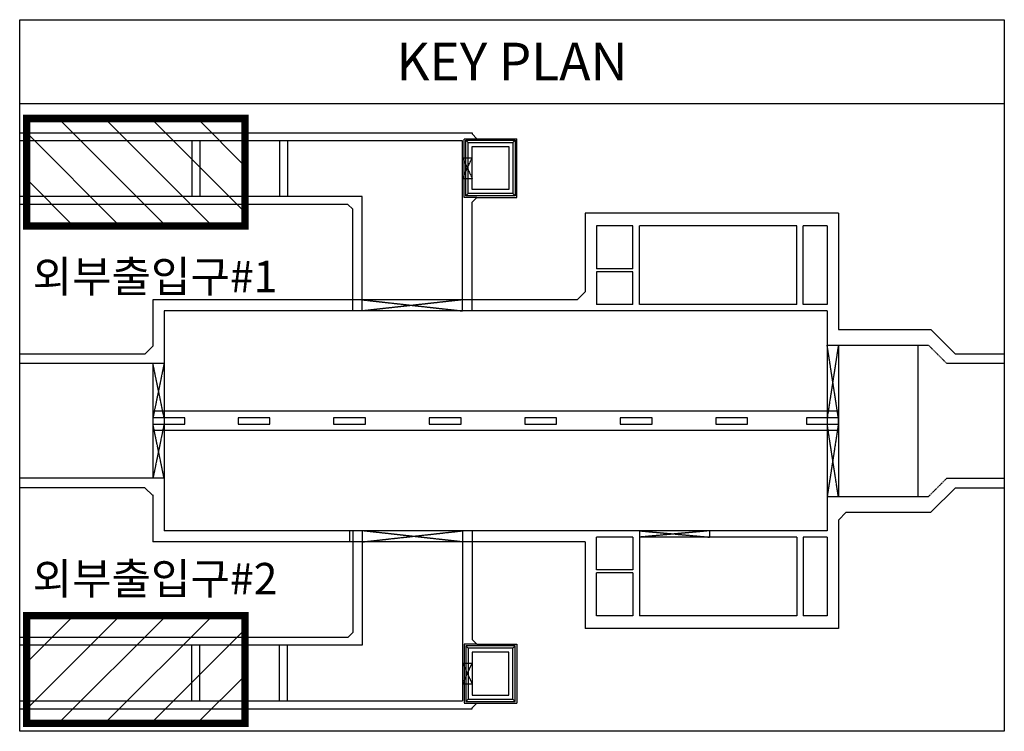
# Model space of a CAD drawing. Units: millimetres. Extents: x 428942 to 514007, y -139225 to 14678.
# Drawn here: x 484497 to 489197, y -128722 to -125322 of the extents above; entities that cross this region are included whole.
import ezdxf
from ezdxf.enums import TextEntityAlignment as Align

# ---------------------------------------------------------------- set-up
doc = ezdxf.new("R2010")
doc.units = ezdxf.units.MM
doc.linetypes.add('D_CENTER', pattern=[1.85, 1.5, -0.15, 0.05, -0.15])
doc.linetypes.add('HIDDEN', pattern=[9.525, 6.35, -3.175])
for name, color, linetype in [('00', 7, 'Continuous'), ('00.도곽$0$CX-BORD-TEX3', 7, 'Continuous'), ('CS-CNTL', 1, 'D_CENTER'), ('CS-CONC', 142, 'Continuous'), ('CS-CONC-MAJR', 4, 'Continuous'), ('CS-CONC-MINR', 3, 'Continuous')]:
    doc.layers.add(name, color=color, linetype=linetype)
doc.styles.add('00.도곽$0$돋움', font='Dotum.ttf')

# ---------------------------------------------------------------- blocks, each defined once
blk = doc.blocks.new('GES FSFSA')
at = {"layer": 'CS-CNTL', "color": 8, "ltscale": 0.5}
for p, q in [((-18214.8, -132527), (-18123.6, -132329.4)), ((-18214.8, -132329.4), (-18123.6, -132527)), ((-18214.8, -137159.9), (-18123.6, -137357.5)), ((-18214.8, -137357.5), (-18123.6, -137159.9))]:
    blk.add_line(p, q, dxfattribs=at)
at = {"layer": 'CS-CNTL', "color": 8}
for p, q in [((-18214.8, -133686.7), (-19172.4, -133793.1)), ((-19172.4, -133686.7), (-18214.8, -133793.1)), ((-14627.6, -134121.4), (-14734, -134813)), ((-14627.6, -134813), (-14734, -134121.4)), ((-21064.8, -134296.2), (-21171.2, -134813)), ((-21064.8, -134813), (-21171.2, -134296.2)), ((-21064.8, -135390.6), (-21171.2, -134873.8)), ((-21064.8, -134873.8), (-21171.2, -135390.6)), ((-14627.6, -135565.4), (-14734, -134873.8)), ((-14627.6, -134873.8), (-14734, -135565.4)), ((-18214.8, -136000.2), (-19172.4, -135893.8)), ((-19172.4, -136000.2), (-18214.8, -135893.8)), ((-15858.8, -135893.8), (-16527.6, -135954.6)), ((-16527.6, -135893.8), (-15858.8, -135954.6))]:
    blk.add_line(p, q, dxfattribs=at)
at = {"layer": 'CS-CONC', "color": 8}
for p, q in [((-20300.3, -132090.7), (-20300.3, -132774.7)), ((-18161.6, -132185), (-18184.4, -132162.2)), ((-18078, -132147), (-18123.6, -132101.4)), ((-18078, -132147), (-17698, -132147)), ((-17736, -132185), (-17713.2, -132162.2)), ((-17698, -132709.4), (-17698, -132147)), ((-18161.6, -132671.4), (-18184.4, -132694.2)), ((-18123.6, -132755), (-18078, -132709.4)), ((-18078, -132709.4), (-17698, -132709.4)), ((-17736, -132671.4), (-17713.2, -132694.2)), ((-19309.2, -132774.7), (-22443.4, -132774.7)), ((-19309.2, -132774.7), (-19263.6, -132820.3)), ((-19263.6, -133793.1), (-19263.6, -132820.3)), ((-18123.6, -133793.1), (-18123.6, -132755)), ((-19263.6, -135893.8), (-19263.6, -136866.6)), ((-18123.6, -135893.8), (-18123.6, -136931.9)), ((-19309.2, -136912.2), (-22443.4, -136912.2)), ((-20300.3, -137596.2), (-20300.3, -136912.2)), ((-19309.2, -136912.2), (-19263.6, -136866.6)), ((-18123.6, -136931.9), (-18078, -136977.5)), ((-18161.6, -137015.5), (-18184.4, -136992.7)), ((-18078, -136977.5), (-17698, -136977.5)), ((-17736, -137015.5), (-17713.2, -136992.7)), ((-17698, -136977.5), (-17698, -137539.9)), ((-18161.6, -137501.9), (-18184.4, -137524.7)), ((-17736, -137501.9), (-17713.2, -137524.7)), ((-18078, -137539.9), (-18123.6, -137585.5)), ((-18078, -137539.9), (-17698, -137539.9))]:
    blk.add_line(p, q, dxfattribs=at)
at = {"layer": 'CS-CONC', "color": 8, "linetype": 'HIDDEN'}
for p, q in [((-18214.8, -132166.7), (-22443.4, -132166.7)), ((-20798.8, -132166.7), (-20798.8, -132698.7)), ((-20722.8, -132166.7), (-20722.8, -132698.7)), ((-19962.8, -132166.7), (-19962.8, -132698.7)), ((-19886.8, -132166.7), (-19886.8, -132698.7)), ((-18214.8, -133793.1), (-18214.8, -132166.7)), ((-18214.8, -132329.4), (-18123.6, -132329.4)), ((-18214.8, -132527), (-18123.6, -132527)), ((-19172.4, -132698.7), (-22443.4, -132698.7)), ((-19172.4, -133793.1), (-19172.4, -132698.7)), ((-17986.8, -133686.7), (-19385.2, -133686.7)), ((-18123.6, -133686.7), (-19263.6, -133686.7)), ((-19172.4, -135893.8), (-19172.4, -136988.2)), ((-18214.8, -135893.8), (-18214.8, -137520.2)), ((-18123.6, -136000.2), (-19263.6, -136000.2)), ((-19172.4, -136988.2), (-22443.4, -136988.2)), ((-20798.8, -137520.2), (-20798.8, -136988.2)), ((-20722.8, -137520.2), (-20722.8, -136988.2)), ((-19962.8, -137520.2), (-19962.8, -136988.2)), ((-19886.8, -137520.2), (-19886.8, -136988.2)), ((-18214.8, -137159.9), (-18123.6, -137159.9)), ((-18214.8, -137357.5), (-18123.6, -137357.5)), ((-18214.8, -137520.2), (-22443.4, -137520.2))]:
    blk.add_line(p, q, dxfattribs=at)
at = {"layer": 'CS-CONC', "color": 8}
for points in [[(-22443.4, -132090.7), (-18123.6, -132090.7), (-18123.6, -132101.4)], [(-22443.4, -137596.2), (-18123.6, -137596.2), (-18123.6, -137585.5)]]:
    blk.add_lwpolyline(points, dxfattribs=at)
at = {"layer": 'CS-CONC', "color": 8, "linetype": 'HIDDEN'}
for points in [[(-18078, -132709.4), (-18199.6, -132709.4), (-18199.6, -132147), (-18078, -132147)], [(-18078, -136977.5), (-18199.6, -136977.5), (-18199.6, -137539.9), (-18078, -137539.9)]]:
    blk.add_lwpolyline(points, dxfattribs=at)
at = {"layer": 'CS-CONC', "color": 8}
for points in [[(-18184.4, -132162.2), (-17713.2, -132162.2), (-17713.2, -132694.2), (-18184.4, -132694.2)], [(-18161.6, -132185), (-17736, -132185), (-17736, -132671.4), (-18161.6, -132671.4)], [(-18123.6, -132223), (-17774, -132223), (-17774, -132633.4), (-18123.6, -132633.4)], [(-18184.4, -137524.7), (-17713.2, -137524.7), (-17713.2, -136992.7), (-18184.4, -136992.7)], [(-18161.6, -137501.9), (-17736, -137501.9), (-17736, -137015.5), (-18161.6, -137015.5)], [(-18123.6, -137463.9), (-17774, -137463.9), (-17774, -137053.5), (-18123.6, -137053.5)]]:
    blk.add_lwpolyline(points, close=True, dxfattribs=at)
at = {"layer": 'CS-CONC-MAJR', "color": 8}
for p, q in [((-17044.4, -132858.3), (-17044.4, -133610.7)), ((-14627.6, -132858.3), (-17044.4, -132858.3)), ((-14627.6, -132858.3), (-14627.6, -133969.4)), ((-16938, -132979.9), (-16938, -133390.3)), ((-16588.4, -132979.9), (-16938, -132979.9)), ((-16588.4, -133390.3), (-16588.4, -132979.9)), ((-16527.6, -133732.3), (-16527.6, -132979.9)), ((-15022.8, -132979.9), (-16527.6, -132979.9)), ((-15022.8, -133732.3), (-15022.8, -132979.9)), ((-14962, -133732.3), (-14962, -132979.9)), ((-14734, -132979.9), (-14962, -132979.9)), ((-14734, -132979.9), (-14734, -133732.3)), ((-16588.4, -133390.3), (-16938, -133390.3)), ((-16938, -133420.7), (-16938, -133732.3)), ((-16588.4, -133420.7), (-16938, -133420.7)), ((-16588.4, -133732.3), (-16588.4, -133420.7)), ((-17120.4, -133686.7), (-17044.4, -133610.7)), ((-21171.2, -133686.7), (-21171.2, -134129)), ((-19385.2, -133686.7), (-21171.2, -133686.7)), ((-17120.4, -133686.7), (-17986.8, -133686.7)), ((-16588.4, -133732.3), (-16938, -133732.3)), ((-15022.8, -133732.3), (-16527.6, -133732.3)), ((-14734, -133732.3), (-14962, -133732.3)), ((-21064.8, -133793.1), (-21064.8, -134296.2)), ((-14734, -133793.1), (-21064.8, -133793.1)), ((-14734, -133793.1), (-14734, -134121.4)), ((-14627.6, -133969.4), (-13746, -133969.4)), ((-13510.4, -134205), (-13746, -133969.4)), ((-21247.2, -134205), (-21171.2, -134129)), ((-14734, -134121.4), (-13766, -134121.4)), ((-21247.2, -134205), (-22443.4, -134205)), ((-13043.3, -134205), (-13510.4, -134205)), ((-21064.8, -134296.2), (-22443.4, -134296.2)), ((-21064.8, -135390.6), (-22443.4, -135390.6)), ((-21064.8, -135390.6), (-21064.8, -135893.8)), ((-21247.2, -135481.8), (-22443.4, -135481.8)), ((-21171.2, -135557.8), (-21247.2, -135481.8)), ((-13746, -135717.4), (-13510.4, -135481.8)), ((-13510.4, -135481.8), (-13043.3, -135481.8)), ((-21171.2, -135550.2), (-21171.2, -136000.2)), ((-14734, -135565.4), (-14734, -135893.8)), ((-14734, -135565.4), (-13766, -135565.4)), ((-14551.6, -135717.4), (-14627.6, -135793.4)), ((-14551.6, -135717.4), (-13746, -135717.4)), ((-14627.6, -135793.4), (-14627.6, -136828.6)), ((-14734, -135893.8), (-21064.8, -135893.8)), ((-16527.6, -135893.8), (-16527.6, -135954.6)), ((-15858.8, -135893.8), (-15858.8, -135954.6)), ((-17044.4, -136000.2), (-21171.2, -136000.2)), ((-17044.4, -136000.2), (-17044.4, -136828.6)), ((-16588.4, -135954.6), (-16938, -135954.6)), ((-16938, -136266.2), (-16938, -135954.6)), ((-16588.4, -135954.6), (-16588.4, -136266.2)), ((-16527.6, -135954.6), (-16527.6, -136707)), ((-15022.8, -135954.6), (-16527.6, -135954.6)), ((-15022.8, -135954.6), (-15022.8, -136707)), ((-14962, -135954.6), (-14962, -136707)), ((-14734, -135954.6), (-14962, -135954.6)), ((-14734, -135954.6), (-14734, -136707)), ((-16588.4, -136266.2), (-16938, -136266.2)), ((-16588.4, -136296.6), (-16938, -136296.6)), ((-16938, -136707), (-16938, -136296.6)), ((-16588.4, -136296.6), (-16588.4, -136707)), ((-16588.4, -136707), (-16938, -136707)), ((-15022.8, -136707), (-16527.6, -136707)), ((-14734, -136707), (-14962, -136707)), ((-14627.6, -136828.6), (-17044.4, -136828.6))]:
    blk.add_line(p, q, dxfattribs=at)
at = {"layer": 'CS-CONC-MAJR', "color": 8, "linetype": 'HIDDEN'}
for p, q in [((-14734, -134121.4), (-14734, -135565.4)), ((-14627.6, -134121.4), (-14627.6, -135565.4)), ((-13591.2, -134296.2), (-13766, -134121.4)), ((-21171.2, -134296.2), (-21171.2, -135390.6)), ((-21064.8, -134296.2), (-21064.8, -135390.6)), ((-13043.3, -134296.2), (-13591.2, -134296.2)), ((-14627.6, -134752.2), (-21171.2, -134752.2)), ((-14627.6, -134934.6), (-21171.2, -134934.6)), ((-13766, -135565.4), (-13591.2, -135390.6)), ((-13591.2, -135390.6), (-13043.3, -135390.6)), ((-19294, -135893.8), (-19294, -136000.2))]:
    blk.add_line(p, q, dxfattribs=at)
at = {"layer": 'CS-CONC-MAJR', "color": 8}
for points in [[(-20867.2, -134813), (-21171.2, -134813), (-21171.2, -134873.8), (-20867.2, -134873.8)], [(-20054, -134813), (-20358, -134813), (-20358, -134873.8), (-20054, -134873.8)], [(-19142, -134813), (-19446, -134813), (-19446, -134873.8), (-19142, -134873.8)], [(-18230, -134813), (-18534, -134813), (-18534, -134873.8), (-18230, -134873.8)], [(-17318, -134813), (-17622, -134813), (-17622, -134873.8), (-17318, -134873.8)], [(-16406, -134813), (-16710, -134813), (-16710, -134873.8), (-16406, -134873.8)], [(-15494, -134813), (-15798, -134813), (-15798, -134873.8), (-15494, -134873.8)], [(-14627.6, -134813), (-14931.6, -134813), (-14931.6, -134873.8), (-14627.6, -134873.8)]]:
    blk.add_lwpolyline(points, close=True, dxfattribs=at)
at = {"layer": 'CS-CONC-MINR', "color": 8, "linetype": 'HIDDEN'}
blk.add_line((-13867.6, -134121.4), (-13867.6, -135565.4), dxfattribs=at)

msp = doc.modelspace()

# ---------------------------------------------------------------- hatches: boundary and pattern name
at = {"layer": '00'}
h = msp.add_hatch(dxfattribs=at)
h.set_pattern_fill('ANSI31', color=256, scale=1250)
h.set_pattern_definition([(135, (477975.28, -59867.05), (110.48543, 110.48543), [])])
h.paths.add_polyline_path([(485572.3, -125794), (484530.5, -125794), (484530.5, -126307.8), (485572.3, -126307.8)])
h = msp.add_hatch(dxfattribs=at)
h.set_pattern_fill('ANSI31', color=256, scale=1250)
h.set_pattern_definition([(225, (477975.28, -194610.48), (110.48543, -110.48543), [])])
h.paths.add_polyline_path([(485572.3, -128683.6), (484530.5, -128683.6), (484530.5, -128169.7), (485572.3, -128169.7)])

# ---------------------------------------------------------------- linework, layer by layer
at = {"layer": '00', "const_width": 35.7, "elevation": 0}
for points in [[(485572.3, -125794), (484530.5, -125794), (484530.5, -126307.8), (485572.3, -126307.8)], [(485572.3, -128683.6), (484530.5, -128683.6), (484530.5, -128169.7), (485572.3, -128169.7)]]:
    msp.add_lwpolyline(points, close=True, dxfattribs=at)
at = {"layer": '00.도곽$0$CX-BORD-TEX3'}
for p in [(484496.9, -125722), (484496.9, -125722, 0)]:
    msp.add_line(p, (489197, -125722, 0), dxfattribs=at)
msp.add_lwpolyline([(489197, -128722), (484496.9, -128722), (484496.9, -125322), (489197, -125322)], close=True, dxfattribs=at)

# ---------------------------------------------------------------- block references
at = {"layer": 'CS-CONC-MINR', "color": 0, "xscale": 0.5, "yscale": 0.5, "zscale": 0.5}
msp.add_blockref('GES FSFSA', (495718.6, -59817, 0), dxfattribs=at)

# ---------------------------------------------------------------- texts
at = {"layer": '00.도곽$0$CX-BORD-TEX3', "style": '00.도곽$0$돋움'}
for s, height, p in [('KEY PLAN', 180, (486847, -125522)), ('외부출입구#1', 150, (485143, -126549, 0)), ('외부출입구#2', 150, (485143, -127992.4, 0))]:
    msp.add_text(s, height=height, dxfattribs=at).set_placement(p, align=Align.MIDDLE_CENTER)

doc.saveas('drawing.dxf')
